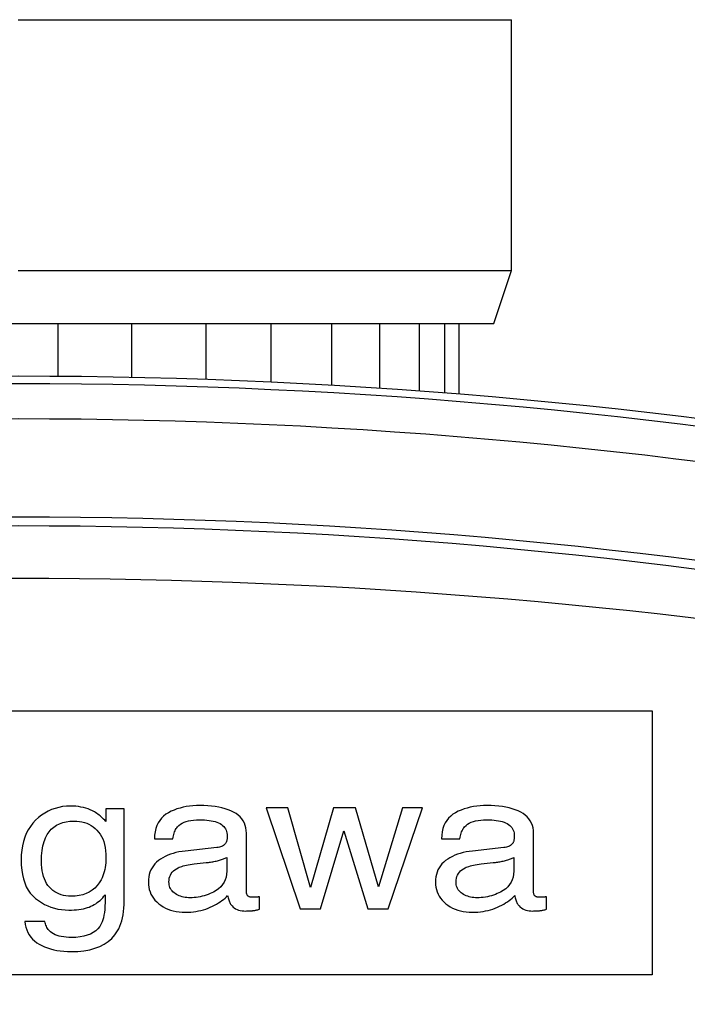
# Model space of a CAD drawing. Extents: x 32 to 513, y 12 to 458.
# Drawn here: x 127 to 145, y 408 to 436 of the extents above; entities that cross this region are included whole.
import ezdxf

# ---------------------------------------------------------------- set-up
doc = ezdxf.new("R2010")
doc.units = 0
doc.header["$LTSCALE"] = 20
doc.layers.get('0').update_dxf_attribs({"linetype": 'CONTINUOUS'})
doc.layers.add('MAIN0', color=7, linetype='CONTINUOUS')
doc.layers.add('MAIN1', color=7, linetype='CONTINUOUS')
doc.dimstyles.new('MAIN001', dxfattribs={"dimtxt": 4.65, "dimasz": 3, "dimexe": 3, "dimexo": 1.2, "dimtad": 1, "dimdec": 3, "dimtxsty": 'STANDARD', "dimcen": 2.5, "dimaunit": 1, "dimazin": 3, "dimtfac": 0.903226, "dimtmove": 0, "dimatfit": 3, "dimtvp": 0.607527})

# ---------------------------------------------------------------- blocks, each defined once
blk = doc.blocks.new('_OPEN')
at = {"color": 0, "linetype": 'BYBLOCK'}
for p, q in [((-1, 0.166667), (0, 0)), ((0, 0), (-1, -0.166667)), ((0, 0), (-1, 0))]:
    blk.add_line(p, q, dxfattribs=at)
blk = doc.blocks.new('*D1')
at = {"layer": 'MAIN0', "color": 0, "linetype": 'BYBLOCK'}
for p, q in [((65.968, 384.197), (65.968, 454.895)), ((186.964, 384.197), (186.964, 454.895)), ((183.964, 451.895), (68.968, 451.895))]:
    blk.add_line(p, q, dxfattribs=at)
at = {"layer": 'MAIN0', "color": 0, "linetype": 'BYBLOCK', "xscale": 3, "yscale": 3, "zscale": 3}
for p, rotation in [((65.968, 451.895), 180), ((186.964, 451.895), 360)]:
    blk.add_blockref('_OPEN', p, dxfattribs=dict(at, rotation=rotation))
at = {"layer": 'MAIN0', "color": 0, "linetype": 'BYBLOCK', "insert": (126.466, 454.72), "char_height": 4.65, "attachment_point": 5}
blk.add_mtext('\\A1;121', dxfattribs=at)

msp = doc.modelspace()

# ---------------------------------------------------------------- linework, layer by layer
at = {"layer": 'MAIN1', "color": 7, "linetype": 'CONTINUOUS'}
for p, q in [((126.4664, 436.4375), (140.4664, 436.4375)), ((140.4664, 429.3112), (140.4664, 436.4375)), ((126.4664, 429.3112), (140.4664, 429.3112)), ((139.9664, 427.8112), (140.4664, 429.3112)), ((113.9164, 427.8112), (139.0164, 427.8112)), ((127.5854, 427.8112), (127.5854, 426.3072)), ((129.6901, 426.2777), (129.6901, 427.8112)), ((131.7931, 427.8112), (131.7931, 426.2197)), ((133.644, 426.145), (133.644, 427.8112)), ((135.3584, 427.8112), (135.3584, 426.056)), ((136.7322, 425.9709), (136.7322, 427.8112)), ((137.8512, 427.8112), (137.8512, 425.8926)), ((138.5821, 425.837), (138.5821, 427.8112)), ((138.9708, 427.8112), (138.9708, 425.806)), ((139.0164, 427.8112), (139.9664, 427.8112)), ((108.4666, 416.8114), (144.4666, 416.8114)), ((144.4666, 416.8114), (144.4666, 409.3114)), ((127.1284, 413.846), (127.0415, 413.7773)), ((127.2188, 413.9068), (127.1284, 413.846)), ((127.3127, 413.9593), (127.2188, 413.9068)), ((127.4098, 414.0037), (127.3127, 413.9593)), ((127.5104, 414.0401), (127.4098, 414.0037)), ((127.6144, 414.0684), (127.5104, 414.0401)), ((127.7218, 414.0886), (127.6144, 414.0684)), ((127.8326, 414.1007), (127.7218, 414.0886)), ((127.9466, 414.1048), (127.8326, 414.1007)), ((128.0242, 414.1031), (127.9466, 414.1048)), ((128.0997, 414.0981), (128.0242, 414.1031)), ((128.1733, 414.0899), (128.0997, 414.0981)), ((128.2448, 414.0782), (128.1733, 414.0899)), ((128.3142, 414.0632), (128.2448, 414.0782)), ((128.3819, 414.045), (128.3142, 414.0632)), ((128.4474, 414.0234), (128.3819, 414.045)), ((128.5109, 413.9986), (128.4474, 414.0234)), ((128.5725, 413.9704), (128.5109, 413.9986)), ((128.632, 413.9389), (128.5725, 413.9704)), ((128.6639, 413.9192), (128.632, 413.9389)), ((128.6958, 413.8979), (128.6639, 413.9192)), ((128.7278, 413.8748), (128.6958, 413.8979)), ((128.7601, 413.8501), (128.7278, 413.8748)), ((128.7924, 413.8237), (128.7601, 413.8501)), ((129.4729, 414.0272), (128.956, 414.0272)), ((128.956, 414.0272), (128.956, 413.6657)), ((129.4729, 411.4193), (129.4729, 414.0272)), ((130.6582, 413.8714), (130.5922, 413.8201)), ((130.7314, 413.9161), (130.6582, 413.8714)), ((130.8095, 413.9555), (130.7314, 413.9161)), ((130.8901, 413.9907), (130.8095, 413.9555)), ((130.9732, 414.0218), (130.8901, 413.9907)), ((131.0588, 414.0488), (130.9732, 414.0218)), ((131.1467, 414.0716), (131.0588, 414.0488)), ((131.2373, 414.0903), (131.1467, 414.0716)), ((131.3302, 414.1049), (131.2373, 414.0903)), ((131.4256, 414.1153), (131.3302, 414.1049)), ((131.5234, 414.1215), (131.4256, 414.1153)), ((131.6238, 414.1235), (131.5234, 414.1215)), ((131.7392, 414.1217), (131.6238, 414.1235)), ((131.8503, 414.1159), (131.7392, 414.1217)), ((131.9571, 414.1062), (131.8503, 414.1159)), ((132.0594, 414.0927), (131.9571, 414.1062)), ((132.1572, 414.0754), (132.0594, 414.0927)), ((132.2507, 414.0542), (132.1572, 414.0754)), ((132.3397, 414.0291), (132.2507, 414.0542)), ((132.4242, 414.0002), (132.3397, 414.0291)), ((132.5044, 413.9674), (132.4242, 414.0002)), ((132.58, 413.9308), (132.5044, 413.9674)), ((132.6493, 413.8901), (132.58, 413.9308)), ((132.7113, 413.8451), (132.6493, 413.8901)), ((134.1205, 414.0539), (133.5067, 414.0539)), ((133.5067, 414.0539), (134.4692, 411.1864)), ((134.7621, 411.794), (134.1205, 414.0539)), ((135.4131, 414.0539), (134.7621, 411.794)), ((136.0422, 414.0539), (135.4131, 414.0539)), ((136.6962, 411.8075), (136.0422, 414.0539)), ((137.3784, 414.0539), (136.6962, 411.8075)), ((136.9704, 411.1864), (137.9392, 414.0539)), ((137.9392, 414.0539), (137.3784, 414.0539)), ((138.8096, 413.8714), (138.7438, 413.8201)), ((138.8828, 413.9161), (138.8096, 413.8714)), ((138.9611, 413.9555), (138.8828, 413.9161)), ((139.0417, 413.9907), (138.9611, 413.9555)), ((139.1248, 414.0218), (139.0417, 413.9907)), ((139.2103, 414.0488), (139.1248, 414.0218)), ((139.2983, 414.0716), (139.2103, 414.0488)), ((139.3887, 414.0903), (139.2983, 414.0716)), ((139.4817, 414.1049), (139.3887, 414.0903)), ((139.5771, 414.1153), (139.4817, 414.1049)), ((139.6749, 414.1215), (139.5771, 414.1153)), ((139.7754, 414.1235), (139.6749, 414.1215)), ((139.8908, 414.1217), (139.7754, 414.1235)), ((140.0019, 414.1159), (139.8908, 414.1217)), ((140.1086, 414.1062), (140.0019, 414.1159)), ((140.2109, 414.0927), (140.1086, 414.1062)), ((140.3087, 414.0754), (140.2109, 414.0927)), ((140.4021, 414.0542), (140.3087, 414.0754)), ((140.4912, 414.0291), (140.4021, 414.0542)), ((140.5756, 414.0002), (140.4912, 414.0291)), ((140.6558, 413.9674), (140.5756, 414.0002)), ((140.7315, 413.9308), (140.6558, 413.9674)), ((140.8008, 413.8901), (140.7315, 413.9308)), ((140.8627, 413.8451), (140.8008, 413.8901)), ((126.8801, 413.6165), (126.8104, 413.5261)), ((126.9579, 413.7006), (126.8801, 413.6165)), ((127.0415, 413.7773), (126.9579, 413.7006)), ((127.5511, 413.56), (127.6359, 413.6029)), ((127.6359, 413.6029), (127.7281, 413.6362)), ((127.7281, 413.6362), (127.8278, 413.66)), ((127.8278, 413.66), (127.9349, 413.6743)), ((127.9349, 413.6743), (128.0496, 413.6791)), ((128.0496, 413.6791), (128.1273, 413.6765)), ((128.1273, 413.6765), (128.2021, 413.6689)), ((128.2021, 413.6689), (128.2743, 413.656)), ((128.2743, 413.656), (128.3435, 413.638)), ((128.3435, 413.638), (128.41, 413.6149)), ((128.41, 413.6149), (128.4737, 413.5866)), ((128.4737, 413.5866), (128.5347, 413.5532)), ((128.8248, 413.7955), (128.7924, 413.8237)), ((128.8574, 413.7656), (128.8248, 413.7955)), ((128.8901, 413.734), (128.8574, 413.7656)), ((128.923, 413.7007), (128.8901, 413.734)), ((128.956, 413.6657), (128.923, 413.7007)), ((130.439, 413.6279), (130.4026, 413.5509)), ((130.4827, 413.6984), (130.439, 413.6279)), ((130.5338, 413.7625), (130.4827, 413.6984)), ((130.5922, 413.8201), (130.5338, 413.7625)), ((131.0277, 413.5518), (131.0721, 413.5864)), ((131.0721, 413.5864), (131.1217, 413.6169)), ((131.1217, 413.6169), (131.1763, 413.6434)), ((131.1763, 413.6434), (131.236, 413.6657)), ((131.236, 413.6657), (131.3008, 413.684)), ((131.3008, 413.684), (131.3709, 413.6983)), ((131.3709, 413.6983), (131.4459, 413.7085)), ((131.4459, 413.7085), (131.5261, 413.7145)), ((131.5261, 413.7145), (131.6114, 413.7166)), ((131.6114, 413.7166), (131.6855, 413.7155)), ((131.6855, 413.7155), (131.7563, 413.7121)), ((131.7563, 413.7121), (131.8235, 413.7066)), ((131.8235, 413.7066), (131.8872, 413.6989)), ((131.8872, 413.6989), (131.9474, 413.6888)), ((131.9474, 413.6888), (132.004, 413.6766)), ((132.004, 413.6766), (132.057, 413.6622)), ((132.057, 413.6622), (132.1067, 413.6455)), ((132.1067, 413.6455), (132.1528, 413.6266)), ((132.1528, 413.6266), (132.1953, 413.6055)), ((132.1953, 413.6055), (132.2341, 413.5819)), ((132.2341, 413.5819), (132.2688, 413.5556)), ((132.766, 413.7958), (132.7113, 413.8451)), ((132.8133, 413.7422), (132.766, 413.7958)), ((132.8534, 413.6845), (132.8133, 413.7422)), ((132.8862, 413.6224), (132.8534, 413.6845)), ((132.9117, 413.5559), (132.8862, 413.6224)), ((138.5904, 413.6279), (138.554, 413.5509)), ((138.6342, 413.6984), (138.5904, 413.6279)), ((138.6853, 413.7625), (138.6342, 413.6984)), ((138.7438, 413.8201), (138.6853, 413.7625)), ((139.1792, 413.5518), (139.2235, 413.5864)), ((139.2235, 413.5864), (139.2731, 413.6169)), ((139.2731, 413.6169), (139.3277, 413.6434)), ((139.3277, 413.6434), (139.3874, 413.6657)), ((139.3874, 413.6657), (139.4523, 413.684)), ((139.4523, 413.684), (139.5222, 413.6983)), ((139.5222, 413.6983), (139.5973, 413.7085)), ((139.5973, 413.7085), (139.6775, 413.7145)), ((139.6775, 413.7145), (139.7628, 413.7166)), ((139.7628, 413.7166), (139.837, 413.7155)), ((139.837, 413.7155), (139.9077, 413.7121)), ((139.9077, 413.7121), (139.9749, 413.7066)), ((139.9749, 413.7066), (140.0385, 413.6989)), ((140.0385, 413.6989), (140.0987, 413.6888)), ((140.0987, 413.6888), (140.1554, 413.6766)), ((140.1554, 413.6766), (140.2086, 413.6622)), ((140.2086, 413.6622), (140.2582, 413.6455)), ((140.2582, 413.6455), (140.3044, 413.6266)), ((140.3044, 413.6266), (140.3469, 413.6055)), ((140.3469, 413.6055), (140.3857, 413.5819)), ((140.3857, 413.5819), (140.4203, 413.5556)), ((140.9173, 413.7958), (140.8627, 413.8451)), ((140.9647, 413.7422), (140.9173, 413.7958)), ((141.0048, 413.6845), (140.9647, 413.7422)), ((141.0376, 413.6224), (141.0048, 413.6845)), ((141.0631, 413.5559), (141.0376, 413.6224)), ((126.6956, 413.3265), (126.6506, 413.2172)), ((126.7489, 413.4295), (126.6956, 413.3265)), ((126.8104, 413.5261), (126.7489, 413.4295)), ((127.2398, 413.2025), (127.287, 413.2931)), ((127.287, 413.2931), (127.3418, 413.374)), ((127.3418, 413.374), (127.4041, 413.4455)), ((127.4041, 413.4455), (127.4738, 413.5075)), ((127.4738, 413.5075), (127.5511, 413.56)), ((128.5347, 413.5532), (128.5928, 413.5147)), ((128.5928, 413.5147), (128.648, 413.4709)), ((128.648, 413.4709), (128.7005, 413.4221)), ((128.7005, 413.4221), (128.749, 413.368)), ((128.749, 413.368), (128.7924, 413.3083)), ((128.7924, 413.3083), (128.8308, 413.243)), ((130.3521, 413.3776), (130.3379, 413.2812)), ((130.3738, 413.4674), (130.3521, 413.3776)), ((130.4026, 413.5509), (130.3738, 413.4674)), ((130.8698, 413.2629), (130.8796, 413.3019)), ((130.8796, 413.3019), (130.8908, 413.3386)), ((130.8908, 413.3386), (130.9034, 413.3732)), ((130.9034, 413.3732), (130.9175, 413.4056)), ((130.9175, 413.4056), (130.9331, 413.4358)), ((130.9331, 413.4358), (130.9501, 413.4637)), ((130.9501, 413.4637), (130.9685, 413.4895)), ((130.9685, 413.4895), (130.9884, 413.5131)), ((130.9884, 413.5131), (131.0277, 413.5518)), ((132.2688, 413.5556), (132.2994, 413.5266)), ((132.2994, 413.5266), (132.3259, 413.4949)), ((132.3259, 413.4949), (132.3484, 413.4605)), ((132.3484, 413.4605), (132.3668, 413.4234)), ((132.3668, 413.4234), (132.3811, 413.3836)), ((132.3811, 413.3836), (132.3912, 413.3411)), ((132.3912, 413.3411), (132.3974, 413.296)), ((132.3974, 413.296), (132.3995, 413.2481)), ((132.93, 413.4853), (132.9117, 413.5559)), ((132.9409, 413.4103), (132.93, 413.4853)), ((132.9445, 413.3311), (132.9409, 413.4103)), ((132.9445, 411.679), (132.9445, 413.3311)), ((135.0517, 411.1864), (135.7089, 413.406)), ((135.7089, 413.406), (136.3879, 411.1864)), ((138.5035, 413.3776), (138.4894, 413.2812)), ((138.5252, 413.4674), (138.5035, 413.3776)), ((138.554, 413.5509), (138.5252, 413.4674)), ((139.0212, 413.2629), (139.0311, 413.3019)), ((139.0311, 413.3019), (139.0423, 413.3386)), ((139.0423, 413.3386), (139.055, 413.3732)), ((139.055, 413.3732), (139.0691, 413.4056)), ((139.0691, 413.4056), (139.0846, 413.4358)), ((139.0846, 413.4358), (139.1015, 413.4637)), ((139.1015, 413.4637), (139.12, 413.4895)), ((139.12, 413.4895), (139.1399, 413.5131)), ((139.1399, 413.5131), (139.1792, 413.5518)), ((140.4203, 413.5556), (140.451, 413.5266)), ((140.451, 413.5266), (140.4775, 413.4949)), ((140.4775, 413.4949), (140.4999, 413.4605)), ((140.4999, 413.4605), (140.5182, 413.4234)), ((140.5182, 413.4234), (140.5326, 413.3836)), ((140.5326, 413.3836), (140.5427, 413.3411)), ((140.5427, 413.3411), (140.5489, 413.296)), ((140.5489, 413.296), (140.5509, 413.2481)), ((141.0813, 413.4853), (141.0631, 413.5559)), ((141.0922, 413.4103), (141.0813, 413.4853)), ((141.0958, 413.3311), (141.0922, 413.4103)), ((141.0958, 411.679), (141.0958, 413.3311)), ((126.6137, 413.1016), (126.5851, 412.9796)), ((126.6506, 413.2172), (126.6137, 413.1016)), ((127.166, 412.9738), (127.181, 413.0357)), ((127.181, 413.0357), (127.1983, 413.0945)), ((127.1983, 413.0945), (127.2179, 413.1501)), ((127.2179, 413.1501), (127.2398, 413.2025)), ((128.8308, 413.243), (128.864, 413.1723)), ((128.864, 413.1723), (128.8921, 413.096)), ((128.8921, 413.096), (128.915, 413.0143)), ((128.915, 413.0143), (128.933, 412.9271)), ((130.3379, 413.2812), (130.3312, 413.1784)), ((130.3312, 413.1784), (130.8545, 413.1784)), ((130.8545, 413.1784), (130.8615, 413.2217)), ((130.8615, 413.2217), (130.8698, 413.2629)), ((132.3308, 413.0199), (132.3114, 413.0012)), ((132.3477, 413.0406), (132.3308, 413.0199)), ((132.3621, 413.0632), (132.3477, 413.0406)), ((132.3691, 413.0766), (132.3621, 413.0632)), ((132.3756, 413.0912), (132.3691, 413.0766)), ((132.3811, 413.1068), (132.3756, 413.0912)), ((132.3859, 413.1236), (132.3811, 413.1068)), ((132.3901, 413.1416), (132.3859, 413.1236)), ((132.3934, 413.1606), (132.3901, 413.1416)), ((132.396, 413.1808), (132.3934, 413.1606)), ((132.3971, 413.1936), (132.396, 413.1808)), ((132.398, 413.2021), (132.3971, 413.1936)), ((132.3991, 413.2245), (132.398, 413.2021)), ((132.3995, 413.2481), (132.3991, 413.2245)), ((138.4894, 413.2812), (138.4826, 413.1784)), ((138.4826, 413.1784), (139.0058, 413.1784)), ((139.0058, 413.1784), (139.0128, 413.2217)), ((139.0128, 413.2217), (139.0212, 413.2629)), ((140.4822, 413.0199), (140.4627, 413.0012)), ((140.4991, 413.0406), (140.4822, 413.0199)), ((140.5134, 413.0632), (140.4991, 413.0406)), ((140.5206, 413.0766), (140.5134, 413.0632)), ((140.5269, 413.0912), (140.5206, 413.0766)), ((140.5326, 413.1068), (140.5269, 413.0912)), ((140.5374, 413.1236), (140.5326, 413.1068)), ((140.5415, 413.1416), (140.5374, 413.1236)), ((140.5449, 413.1606), (140.5415, 413.1416)), ((140.5475, 413.1808), (140.5449, 413.1606)), ((140.5493, 413.2021), (140.5475, 413.1808)), ((140.5505, 413.2245), (140.5493, 413.2021)), ((140.5509, 413.2481), (140.5505, 413.2245)), ((126.5646, 412.8514), (126.5523, 412.7168)), ((126.5851, 412.9796), (126.5646, 412.8514)), ((127.1292, 412.6945), (127.1349, 412.769)), ((127.1349, 412.769), (127.143, 412.8404)), ((127.143, 412.8404), (127.1534, 412.9087)), ((127.1534, 412.9087), (127.166, 412.9738)), ((128.933, 412.9271), (128.9458, 412.8343)), ((128.9458, 412.8343), (128.9535, 412.736)), ((128.9535, 412.736), (128.956, 412.6322)), ((130.7843, 412.7345), (130.7101, 412.7059)), ((130.8622, 412.7599), (130.7843, 412.7345)), ((130.9435, 412.7819), (130.8622, 412.7599)), ((131.0286, 412.8005), (130.9435, 412.7819)), ((131.1172, 412.8158), (131.0286, 412.8005)), ((131.2094, 412.8277), (131.1172, 412.8158)), ((132.1035, 412.924), (131.2094, 412.8277)), ((132.1408, 412.9292), (132.1035, 412.924)), ((132.1756, 412.9364), (132.1408, 412.9292)), ((132.2079, 412.9455), (132.1756, 412.9364)), ((132.2375, 412.9565), (132.2079, 412.9455)), ((132.2646, 412.9694), (132.2375, 412.9565)), ((132.2893, 412.9844), (132.2646, 412.9694)), ((132.3114, 413.0012), (132.2893, 412.9844)), ((138.9358, 412.7345), (138.8617, 412.7059)), ((139.0137, 412.7599), (138.9358, 412.7345)), ((139.0951, 412.7819), (139.0137, 412.7599)), ((139.1801, 412.8005), (139.0951, 412.7819)), ((139.2687, 412.8158), (139.1801, 412.8005)), ((139.361, 412.8277), (139.2687, 412.8158)), ((140.2549, 412.924), (139.361, 412.8277)), ((140.2923, 412.9292), (140.2549, 412.924)), ((140.327, 412.9364), (140.2923, 412.9292)), ((140.3593, 412.9455), (140.327, 412.9364)), ((140.389, 412.9565), (140.3593, 412.9455)), ((140.4161, 412.9694), (140.389, 412.9565)), ((140.4408, 412.9844), (140.4161, 412.9694)), ((140.4627, 413.0012), (140.4408, 412.9844)), ((126.5523, 412.7168), (126.5482, 412.576)), ((126.5482, 412.576), (126.5523, 412.4277)), ((127.1245, 412.5358), (127.1257, 412.6168)), ((127.1268, 412.4412), (127.1245, 412.5358)), ((127.1257, 412.6168), (127.1292, 412.6945)), ((128.9505, 412.4944), (128.9437, 412.4281)), ((128.9546, 412.5624), (128.9505, 412.4944)), ((128.956, 412.6322), (128.9546, 412.5624)), ((130.3452, 412.4622), (130.3018, 412.4093)), ((130.3945, 412.5115), (130.3452, 412.4622)), ((130.4496, 412.5572), (130.3945, 412.5115)), ((130.5094, 412.5994), (130.4496, 412.5572)), ((130.5727, 412.6383), (130.5094, 412.5994)), ((130.6396, 412.6738), (130.5727, 412.6383)), ((130.7101, 412.7059), (130.6396, 412.6738)), ((131.3458, 412.4453), (131.4024, 412.4535)), ((131.4024, 412.4535), (131.4618, 412.4608)), ((131.4618, 412.4608), (131.8013, 412.4983)), ((131.8013, 412.4983), (131.8325, 412.5017)), ((131.8325, 412.5017), (131.8639, 412.5056)), ((131.8639, 412.5056), (131.8953, 412.5099)), ((131.8953, 412.5099), (131.927, 412.5146)), ((131.927, 412.5146), (131.9587, 412.5198)), ((131.9587, 412.5198), (131.9904, 412.5253)), ((131.9904, 412.5253), (132.0224, 412.5313)), ((132.0224, 412.5313), (132.0545, 412.5378)), ((132.0545, 412.5378), (132.0868, 412.5447)), ((132.0868, 412.5447), (132.1191, 412.552)), ((132.1191, 412.552), (132.151, 412.5596)), ((132.151, 412.5596), (132.1815, 412.5676)), ((132.1815, 412.5676), (132.2109, 412.576)), ((132.2109, 412.576), (132.2392, 412.5848)), ((132.2392, 412.5848), (132.2663, 412.594)), ((132.2663, 412.594), (132.2922, 412.6036)), ((132.2922, 412.6036), (132.3169, 412.6135)), ((132.3169, 412.6135), (132.3404, 412.6238)), ((132.3404, 412.6238), (132.3626, 412.6345)), ((132.3626, 412.6345), (132.3839, 412.6456)), ((132.3839, 412.6456), (132.3839, 412.2574)), ((138.4967, 412.4622), (138.4533, 412.4093)), ((138.546, 412.5115), (138.4967, 412.4622)), ((138.6011, 412.5572), (138.546, 412.5115)), ((138.6607, 412.5994), (138.6011, 412.5572)), ((138.7242, 412.6383), (138.6607, 412.5994)), ((138.791, 412.6738), (138.7242, 412.6383)), ((138.8617, 412.7059), (138.791, 412.6738)), ((139.4973, 412.4453), (139.5539, 412.4535)), ((139.5539, 412.4535), (139.6134, 412.4608)), ((139.6134, 412.4608), (139.9528, 412.4983)), ((139.9528, 412.4983), (139.984, 412.5017)), ((139.984, 412.5017), (140.0153, 412.5056)), ((140.0153, 412.5056), (140.0468, 412.5099)), ((140.0468, 412.5099), (140.0783, 412.5146)), ((140.0783, 412.5146), (140.1101, 412.5198)), ((140.1101, 412.5198), (140.1419, 412.5253)), ((140.1419, 412.5253), (140.1738, 412.5313)), ((140.1738, 412.5313), (140.206, 412.5378)), ((140.206, 412.5378), (140.2383, 412.5447)), ((140.2383, 412.5447), (140.2705, 412.552)), ((140.2705, 412.552), (140.3023, 412.5596)), ((140.3023, 412.5596), (140.3329, 412.5676)), ((140.3329, 412.5676), (140.3624, 412.576)), ((140.3624, 412.576), (140.3907, 412.5848)), ((140.3907, 412.5848), (140.4177, 412.594)), ((140.4177, 412.594), (140.4436, 412.6036)), ((140.4436, 412.6036), (140.4684, 412.6135)), ((140.4684, 412.6135), (140.4919, 412.6238)), ((140.4919, 412.6238), (140.5142, 412.6345)), ((140.5142, 412.6345), (140.5353, 412.6456)), ((140.5353, 412.6456), (140.5353, 412.2574)), ((126.5523, 412.4277), (126.5646, 412.288)), ((126.5646, 412.288), (126.5848, 412.157)), ((127.1337, 412.3512), (127.1268, 412.4412)), ((127.1451, 412.2659), (127.1337, 412.3512)), ((127.1611, 412.1852), (127.1451, 412.2659)), ((127.1817, 412.109), (127.1611, 412.1852)), ((128.8887, 412.1807), (128.8683, 412.1233)), ((128.9067, 412.2399), (128.8887, 412.1807)), ((128.9216, 412.3009), (128.9067, 412.2399)), ((128.934, 412.3636), (128.9216, 412.3009)), ((128.9437, 412.4281), (128.934, 412.3636)), ((130.2061, 412.2291), (130.1859, 412.1618)), ((130.2322, 412.2928), (130.2061, 412.2291)), ((130.2641, 412.3528), (130.2322, 412.2928)), ((130.3018, 412.4093), (130.2641, 412.3528)), ((130.7868, 412.146), (130.8102, 412.1876)), ((130.8102, 412.1876), (130.8386, 412.2263)), ((130.8386, 412.2263), (130.8722, 412.262)), ((130.8722, 412.262), (130.9109, 412.2946)), ((130.9109, 412.2946), (130.955, 412.3243)), ((130.955, 412.3243), (131.0041, 412.351)), ((131.0041, 412.351), (131.0361, 412.3656)), ((131.0361, 412.3656), (131.0711, 412.3794)), ((131.0711, 412.3794), (131.1093, 412.3924)), ((131.1093, 412.3924), (131.1505, 412.4046)), ((131.1505, 412.4046), (131.1947, 412.4159)), ((131.1947, 412.4159), (131.242, 412.4265)), ((131.242, 412.4265), (131.2924, 412.4363)), ((131.2924, 412.4363), (131.3458, 412.4453)), ((132.3792, 412.1709), (132.3651, 412.0895)), ((132.3839, 412.2574), (132.3792, 412.1709)), ((138.3577, 412.2291), (138.3374, 412.1618)), ((138.3838, 412.2928), (138.3577, 412.2291)), ((138.4157, 412.3528), (138.3838, 412.2928)), ((138.4533, 412.4093), (138.4157, 412.3528)), ((138.9382, 412.146), (138.9615, 412.1876)), ((138.9615, 412.1876), (138.9899, 412.2263)), ((138.9899, 412.2263), (139.0236, 412.262)), ((139.0236, 412.262), (139.0623, 412.2946)), ((139.0623, 412.2946), (139.1063, 412.3243)), ((139.1063, 412.3243), (139.1555, 412.351)), ((139.1555, 412.351), (139.1875, 412.3656)), ((139.1875, 412.3656), (139.2225, 412.3794)), ((139.2225, 412.3794), (139.2608, 412.3924)), ((139.2608, 412.3924), (139.3019, 412.4046)), ((139.3019, 412.4046), (139.3461, 412.4159)), ((139.3461, 412.4159), (139.3935, 412.4265)), ((139.3935, 412.4265), (139.4438, 412.4363)), ((139.4438, 412.4363), (139.4973, 412.4453)), ((140.5306, 412.1709), (140.5166, 412.0895)), ((140.5353, 412.2574), (140.5306, 412.1709)), ((126.5848, 412.157), (126.6133, 412.0347)), ((126.6133, 412.0347), (126.6499, 411.9209)), ((126.6499, 411.9209), (126.6946, 411.8159)), ((127.2069, 412.0376), (127.1817, 412.109)), ((127.2366, 411.9708), (127.2069, 412.0376)), ((127.271, 411.9086), (127.2366, 411.9708)), ((127.3098, 411.8512), (127.271, 411.9086)), ((128.766, 411.9246), (128.7061, 411.845)), ((128.8189, 412.0137), (128.766, 411.9246)), ((128.8449, 412.0676), (128.8189, 412.0137)), ((128.8683, 412.1233), (128.8449, 412.0676)), ((130.1626, 412.0166), (130.1598, 411.9387)), ((130.1598, 411.9387), (130.1626, 411.8671)), ((130.1713, 412.091), (130.1626, 412.0166)), ((130.1859, 412.1618), (130.1713, 412.091)), ((130.7455, 411.9494), (130.748, 412.0031)), ((130.7472, 411.9086), (130.7455, 411.9494)), ((130.7526, 411.8694), (130.7472, 411.9086)), ((130.748, 412.0031), (130.7558, 412.0537)), ((130.7558, 412.0537), (130.7688, 412.1013)), ((130.7688, 412.1013), (130.7868, 412.146)), ((132.3092, 411.9416), (132.2671, 411.8751)), ((132.3419, 412.013), (132.3092, 411.9416)), ((132.3651, 412.0895), (132.3419, 412.013)), ((138.3142, 412.0166), (138.3113, 411.9387)), ((138.3113, 411.9387), (138.3142, 411.8671)), ((138.3229, 412.091), (138.3142, 412.0166)), ((138.3374, 412.1618), (138.3229, 412.091)), ((138.8969, 411.9494), (138.8995, 412.0031)), ((138.8987, 411.9086), (138.8969, 411.9494)), ((138.904, 411.8694), (138.8987, 411.9086)), ((138.8995, 412.0031), (138.9073, 412.0537)), ((138.9073, 412.0537), (138.9202, 412.1013)), ((138.9202, 412.1013), (138.9382, 412.146)), ((140.4606, 411.9416), (140.4185, 411.8751)), ((140.4933, 412.013), (140.4606, 411.9416)), ((140.5166, 412.0895), (140.4933, 412.013)), ((126.6946, 411.8159), (126.7474, 411.7195)), ((126.7474, 411.7195), (126.8084, 411.6318)), ((126.8084, 411.6318), (126.8774, 411.5527)), ((127.3534, 411.7982), (127.3098, 411.8512)), ((127.4007, 411.7501), (127.3534, 411.7982)), ((127.4512, 411.707), (127.4007, 411.7501)), ((127.5049, 411.6691), (127.4512, 411.707)), ((127.5616, 411.6362), (127.5049, 411.6691)), ((127.6216, 411.6084), (127.5616, 411.6362)), ((127.6846, 411.5856), (127.6216, 411.6084)), ((128.3946, 411.6201), (128.2989, 411.5872)), ((128.4832, 411.6622), (128.3946, 411.6201)), ((128.5647, 411.7138), (128.4832, 411.6622)), ((128.6389, 411.7747), (128.5647, 411.7138)), ((128.7061, 411.845), (128.6389, 411.7747)), ((130.1626, 411.8671), (130.1716, 411.7979)), ((130.1716, 411.7979), (130.1863, 411.7312)), ((130.1863, 411.7312), (130.2069, 411.6668)), ((130.2069, 411.6668), (130.2334, 411.605)), ((130.7615, 411.8321), (130.7526, 411.8694)), ((130.774, 411.7966), (130.7615, 411.8321)), ((130.7899, 411.7627), (130.774, 411.7966)), ((130.8094, 411.7307), (130.7899, 411.7627)), ((130.8325, 411.7004), (130.8094, 411.7307)), ((130.8592, 411.6719), (130.8325, 411.7004)), ((130.8893, 411.6451), (130.8592, 411.6719)), ((130.9231, 411.6202), (130.8893, 411.6451)), ((130.9591, 411.5973), (130.9231, 411.6202)), ((131.9166, 411.6175), (131.861, 411.595)), ((132.0054, 411.659), (131.9166, 411.6175)), ((132.0849, 411.7055), (132.0054, 411.659)), ((132.155, 411.7571), (132.0849, 411.7055)), ((132.2157, 411.8137), (132.155, 411.7571)), ((132.2671, 411.8751), (132.2157, 411.8137)), ((132.945, 411.6643), (132.9445, 411.679)), ((132.946, 411.6502), (132.945, 411.6643)), ((132.9478, 411.6367), (132.946, 411.6502)), ((132.9502, 411.6237), (132.9478, 411.6367)), ((132.9534, 411.6114), (132.9502, 411.6237)), ((132.9574, 411.5996), (132.9534, 411.6114)), ((138.3142, 411.8671), (138.3232, 411.7979)), ((138.3232, 411.7979), (138.3378, 411.7312)), ((138.3378, 411.7312), (138.3584, 411.6668)), ((138.3584, 411.6668), (138.3849, 411.605)), ((138.9128, 411.8321), (138.904, 411.8694)), ((138.9253, 411.7966), (138.9128, 411.8321)), ((138.9412, 411.7627), (138.9253, 411.7966)), ((138.9608, 411.7307), (138.9412, 411.7627)), ((138.9839, 411.7004), (138.9608, 411.7307)), ((139.0105, 411.6719), (138.9839, 411.7004)), ((139.0407, 411.6451), (139.0105, 411.6719)), ((139.0744, 411.6202), (139.0407, 411.6451)), ((139.1106, 411.5973), (139.0744, 411.6202)), ((140.0681, 411.6175), (140.0124, 411.595)), ((140.1568, 411.659), (140.0681, 411.6175)), ((140.2363, 411.7055), (140.1568, 411.659)), ((140.3064, 411.7571), (140.2363, 411.7055)), ((140.3671, 411.8137), (140.3064, 411.7571)), ((140.4185, 411.8751), (140.3671, 411.8137)), ((141.0963, 411.6643), (141.0958, 411.679)), ((141.0973, 411.6502), (141.0963, 411.6643)), ((141.0991, 411.6367), (141.0973, 411.6502)), ((141.1016, 411.6237), (141.0991, 411.6367)), ((141.1049, 411.6114), (141.1016, 411.6237)), ((141.1089, 411.5996), (141.1049, 411.6114)), ((126.8774, 411.5527), (126.9547, 411.4822)), ((126.9547, 411.4822), (127.0374, 411.4194)), ((127.0374, 411.4194), (127.1227, 411.3631)), ((127.1227, 411.3631), (127.2108, 411.3136)), ((127.7509, 411.5679), (127.6846, 411.5856)), ((127.8203, 411.5552), (127.7509, 411.5679)), ((127.8929, 411.5476), (127.8203, 411.5552)), ((127.9685, 411.5451), (127.8929, 411.5476)), ((128.0859, 411.5498), (127.9685, 411.5451)), ((128.1959, 411.5638), (128.0859, 411.5498)), ((128.2989, 411.5872), (128.1959, 411.5638)), ((128.6211, 411.306), (128.665, 411.333)), ((128.665, 411.333), (128.7076, 411.3623)), ((128.7076, 411.3623), (128.7488, 411.3938)), ((128.7488, 411.3938), (128.7886, 411.4276)), ((128.7886, 411.4276), (128.827, 411.4636)), ((128.827, 411.4636), (128.8641, 411.502)), ((128.8641, 411.502), (128.8998, 411.5425)), ((128.8998, 411.5425), (128.9341, 411.5854)), ((128.9328, 411.3631), (128.9282, 411.2627)), ((128.9347, 411.4705), (128.9328, 411.3631)), ((128.9341, 411.5854), (128.9347, 411.4705)), ((129.471, 411.3124), (129.4729, 411.4193)), ((130.2334, 411.605), (130.2658, 411.5455)), ((130.2658, 411.5455), (130.3041, 411.4885)), ((130.3041, 411.4885), (130.3483, 411.434)), ((130.3483, 411.434), (130.3984, 411.3819)), ((130.3984, 411.3819), (130.4543, 411.3322)), ((130.4543, 411.3322), (130.5148, 411.2862)), ((130.9967, 411.5768), (130.9591, 411.5973)), ((131.0355, 411.5587), (130.9967, 411.5768)), ((131.0755, 411.5431), (131.0355, 411.5587)), ((131.1169, 411.5298), (131.0755, 411.5431)), ((131.1596, 411.5189), (131.1169, 411.5298)), ((131.2036, 411.5104), (131.1596, 411.5189)), ((131.2489, 411.5044), (131.2036, 411.5104)), ((131.2955, 411.5008), (131.2489, 411.5044)), ((131.3435, 411.4996), (131.2955, 411.5008)), ((131.4025, 411.5008), (131.3435, 411.4996)), ((131.4611, 411.5043), (131.4025, 411.5008)), ((131.5193, 411.5102), (131.4611, 411.5043)), ((131.5772, 411.5185), (131.5193, 411.5102)), ((131.6347, 411.529), (131.5772, 411.5185)), ((131.6919, 411.542), (131.6347, 411.529)), ((131.7486, 411.5573), (131.6919, 411.542)), ((131.8049, 411.575), (131.7486, 411.5573)), ((131.861, 411.595), (131.8049, 411.575)), ((132.0988, 411.3216), (132.1525, 411.3535)), ((132.1525, 411.3535), (132.2032, 411.3865)), ((132.2032, 411.3865), (132.2508, 411.4204)), ((132.2508, 411.4204), (132.2957, 411.4555)), ((132.2957, 411.4555), (132.3374, 411.4915)), ((132.3374, 411.4915), (132.3762, 411.5285)), ((132.3762, 411.5285), (132.4119, 411.5666)), ((132.4119, 411.5666), (132.418, 411.5331)), ((132.418, 411.5331), (132.4247, 411.5011)), ((132.4247, 411.5011), (132.4323, 411.4707)), ((132.4323, 411.4707), (132.4409, 411.4418)), ((132.4409, 411.4418), (132.45, 411.4146)), ((132.45, 411.4146), (132.4602, 411.3888)), ((132.4602, 411.3888), (132.471, 411.3646)), ((132.471, 411.3646), (132.4826, 411.3421)), ((132.4826, 411.3421), (132.4951, 411.321)), ((132.9621, 411.5885), (132.9574, 411.5996)), ((132.9674, 411.5779), (132.9621, 411.5885)), ((132.9736, 411.568), (132.9674, 411.5779)), ((132.9804, 411.5586), (132.9736, 411.568)), ((132.9883, 411.5499), (132.9804, 411.5586)), ((132.9979, 411.5422), (132.9883, 411.5499)), ((133.0089, 411.5353), (132.9979, 411.5422)), ((133.0218, 411.5294), (133.0089, 411.5353)), ((133.036, 411.5244), (133.0218, 411.5294)), ((133.0519, 411.5203), (133.036, 411.5244)), ((133.0694, 411.5171), (133.0519, 411.5203)), ((133.0884, 411.5149), (133.0694, 411.5171)), ((133.1092, 411.5135), (133.0884, 411.5149)), ((133.1314, 411.5131), (133.1092, 411.5135)), ((133.139, 411.5131), (133.1314, 411.5131)), ((133.1468, 411.5132), (133.139, 411.5131)), ((133.1547, 411.5134), (133.1468, 411.5132)), ((133.1628, 411.5137), (133.1547, 411.5134)), ((133.1712, 411.514), (133.1628, 411.5137)), ((133.1797, 411.5145), (133.1712, 411.514)), ((133.1884, 411.515), (133.1797, 411.5145)), ((133.1973, 411.5156), (133.1884, 411.515)), ((133.2062, 411.5163), (133.1973, 411.5156)), ((133.2155, 411.517), (133.2062, 411.5163)), ((133.225, 411.5179), (133.2155, 411.517)), ((133.2345, 411.5188), (133.225, 411.5179)), ((133.2442, 411.5198), (133.2345, 411.5188)), ((133.2538, 411.5209), (133.2442, 411.5198)), ((133.2638, 411.5221), (133.2538, 411.5209)), ((133.2738, 411.5233), (133.2638, 411.5221)), ((133.2839, 411.5246), (133.2738, 411.5233)), ((133.2943, 411.526), (133.2839, 411.5246)), ((133.3047, 411.5275), (133.2943, 411.526)), ((133.3152, 411.529), (133.3047, 411.5275)), ((133.3152, 411.1729), (133.3152, 411.529)), ((138.3849, 411.605), (138.4173, 411.5455)), ((138.4173, 411.5455), (138.4556, 411.4885)), ((138.4556, 411.4885), (138.4997, 411.434)), ((138.4997, 411.434), (138.5497, 411.3819)), ((138.5497, 411.3819), (138.6057, 411.3322)), ((138.6057, 411.3322), (138.6662, 411.2862)), ((139.1481, 411.5768), (139.1106, 411.5973)), ((139.1869, 411.5587), (139.1481, 411.5768)), ((139.227, 411.5431), (139.1869, 411.5587)), ((139.2684, 411.5298), (139.227, 411.5431)), ((139.311, 411.5189), (139.2684, 411.5298)), ((139.3551, 411.5104), (139.311, 411.5189)), ((139.4005, 411.5044), (139.3551, 411.5104)), ((139.447, 411.5008), (139.4005, 411.5044)), ((139.4949, 411.4996), (139.447, 411.5008)), ((139.554, 411.5008), (139.4949, 411.4996)), ((139.6125, 411.5043), (139.554, 411.5008)), ((139.6709, 411.5102), (139.6125, 411.5043)), ((139.7286, 411.5185), (139.6709, 411.5102)), ((139.7862, 411.529), (139.7286, 411.5185)), ((139.8433, 411.542), (139.7862, 411.529)), ((139.9001, 411.5573), (139.8433, 411.542)), ((139.9564, 411.575), (139.9001, 411.5573)), ((140.0124, 411.595), (139.9564, 411.575)), ((140.2502, 411.3216), (140.3039, 411.3535)), ((140.3039, 411.3535), (140.3546, 411.3865)), ((140.3546, 411.3865), (140.4024, 411.4204)), ((140.4024, 411.4204), (140.447, 411.4555)), ((140.447, 411.4555), (140.4887, 411.4915)), ((140.4887, 411.4915), (140.5276, 411.5285)), ((140.5276, 411.5285), (140.5633, 411.5666)), ((140.5633, 411.5666), (140.5693, 411.5331)), ((140.5693, 411.5331), (140.5762, 411.5011)), ((140.5762, 411.5011), (140.5838, 411.4707)), ((140.5838, 411.4707), (140.5922, 411.4418)), ((140.5922, 411.4418), (140.6016, 411.4146)), ((140.6016, 411.4146), (140.6115, 411.3888)), ((140.6115, 411.3888), (140.6224, 411.3646)), ((140.6224, 411.3646), (140.6341, 411.3421)), ((140.6341, 411.3421), (140.6466, 411.321)), ((141.1135, 411.5885), (141.1089, 411.5996)), ((141.1189, 411.5779), (141.1135, 411.5885)), ((141.1249, 411.568), (141.1189, 411.5779)), ((141.1318, 411.5586), (141.1249, 411.568)), ((141.1397, 411.5499), (141.1318, 411.5586)), ((141.1492, 411.5422), (141.1397, 411.5499)), ((141.1605, 411.5353), (141.1492, 411.5422)), ((141.1731, 411.5294), (141.1605, 411.5353)), ((141.1875, 411.5244), (141.1731, 411.5294)), ((141.2033, 411.5203), (141.1875, 411.5244)), ((141.2209, 411.5171), (141.2033, 411.5203)), ((141.24, 411.5149), (141.2209, 411.5171)), ((141.2605, 411.5135), (141.24, 411.5149)), ((141.2829, 411.5131), (141.2605, 411.5135)), ((141.2904, 411.5131), (141.2829, 411.5131)), ((141.2983, 411.5132), (141.2904, 411.5131)), ((141.3061, 411.5134), (141.2983, 411.5132)), ((141.3142, 411.5137), (141.3061, 411.5134)), ((141.3226, 411.514), (141.3142, 411.5137)), ((141.331, 411.5145), (141.3226, 411.514)), ((141.3397, 411.515), (141.331, 411.5145)), ((141.3487, 411.5156), (141.3397, 411.515)), ((141.3577, 411.5163), (141.3487, 411.5156)), ((141.3669, 411.517), (141.3577, 411.5163)), ((141.3763, 411.5179), (141.3669, 411.517)), ((141.3858, 411.5188), (141.3763, 411.5179)), ((141.3955, 411.5198), (141.3858, 411.5188)), ((141.4053, 411.5209), (141.3955, 411.5198)), ((141.4152, 411.5221), (141.4053, 411.5209)), ((141.4252, 411.5233), (141.4152, 411.5221)), ((141.4354, 411.5246), (141.4252, 411.5233)), ((141.4456, 411.526), (141.4354, 411.5246)), ((141.4666, 411.529), (141.4456, 411.526)), ((141.4666, 411.1729), (141.4666, 411.529)), ((127.2108, 411.3136), (127.3016, 411.2705)), ((127.3016, 411.2705), (127.395, 411.2341)), ((127.395, 411.2341), (127.4912, 411.2045)), ((127.4912, 411.2045), (127.5902, 411.1813)), ((127.5902, 411.1813), (127.6918, 411.1648)), ((127.6918, 411.1648), (127.796, 411.1549)), ((127.796, 411.1549), (127.9031, 411.1516)), ((127.9031, 411.1516), (127.9795, 411.1526)), ((127.9795, 411.1526), (128.0528, 411.1559)), ((128.0528, 411.1559), (128.1229, 411.1612)), ((128.1229, 411.1612), (128.1901, 411.1687)), ((128.1901, 411.1687), (128.2543, 411.1784)), ((128.2543, 411.1784), (128.3154, 411.1901)), ((128.3154, 411.1901), (128.3733, 411.204)), ((128.3733, 411.204), (128.4284, 411.2201)), ((128.4284, 411.2201), (128.4804, 411.2383)), ((128.4804, 411.2383), (128.5292, 411.2587)), ((128.5292, 411.2587), (128.5758, 411.2812)), ((128.5758, 411.2812), (128.6211, 411.306)), ((128.9115, 411.0839), (128.8993, 411.0053)), ((128.9212, 411.1697), (128.9115, 411.0839)), ((128.9282, 411.2627), (128.9212, 411.1697)), ((129.443, 411.0191), (129.4561, 411.1123)), ((129.4561, 411.1123), (129.4655, 411.21)), ((129.4655, 411.21), (129.471, 411.3124)), ((130.5148, 411.2862), (130.5787, 411.245)), ((130.5787, 411.245), (130.6462, 411.2087)), ((130.6462, 411.2087), (130.7168, 411.1772)), ((130.7168, 411.1772), (130.791, 411.1506)), ((130.791, 411.1506), (130.8686, 411.1288)), ((130.8686, 411.1288), (130.9495, 411.1118)), ((130.9495, 411.1118), (131.0338, 411.0997)), ((131.0338, 411.0997), (131.1216, 411.0924)), ((131.1216, 411.0924), (131.2127, 411.09)), ((131.2127, 411.09), (131.2893, 411.0914)), ((131.2893, 411.0914), (131.3645, 411.0956)), ((131.3645, 411.0956), (131.4385, 411.1028)), ((131.4385, 411.1028), (131.5112, 411.1127)), ((131.5112, 411.1127), (131.5825, 411.1255)), ((131.5825, 411.1255), (131.6526, 411.1411)), ((131.6526, 411.1411), (131.7214, 411.1595)), ((131.7214, 411.1595), (131.7888, 411.1808)), ((131.7888, 411.1808), (131.8549, 411.2049)), ((131.8549, 411.2049), (131.9198, 411.2318)), ((131.9198, 411.2318), (131.9823, 411.2607)), ((131.9823, 411.2607), (132.0421, 411.2906)), ((132.0421, 411.2906), (132.0988, 411.3216)), ((132.4951, 411.321), (132.5084, 411.3015)), ((132.5084, 411.3015), (132.5362, 411.2679)), ((132.5362, 411.2679), (132.5671, 411.2378)), ((132.5671, 411.2378), (132.6012, 411.2114)), ((132.6012, 411.2114), (132.6385, 411.1884)), ((132.6385, 411.1884), (132.679, 411.169)), ((132.679, 411.169), (132.7226, 411.1531)), ((132.7226, 411.1531), (132.7694, 411.1407)), ((132.7694, 411.1407), (132.8194, 411.1319)), ((132.8194, 411.1319), (132.8725, 411.1265)), ((132.8725, 411.1265), (132.9289, 411.1248)), ((132.9289, 411.1248), (132.9521, 411.1249)), ((132.9521, 411.1249), (132.9742, 411.1251)), ((132.9742, 411.1251), (132.9954, 411.1255)), ((132.9954, 411.1255), (133.0156, 411.1261)), ((133.0156, 411.1261), (133.0348, 411.1268)), ((133.0348, 411.1268), (133.0531, 411.1277)), ((133.0531, 411.1277), (133.0702, 411.1287)), ((133.0702, 411.1287), (133.0864, 411.1299)), ((133.0864, 411.1299), (133.1017, 411.1313)), ((133.1017, 411.1313), (133.1158, 411.1328)), ((133.1158, 411.1328), (133.1301, 411.1347)), ((133.1301, 411.1347), (133.1457, 411.137)), ((133.1457, 411.137), (133.1626, 411.1398)), ((133.1626, 411.1398), (133.1806, 411.1431)), ((133.1806, 411.1431), (133.2, 411.1469)), ((133.2, 411.1469), (133.2204, 411.1511)), ((133.2204, 411.1511), (133.2423, 411.1559)), ((133.2423, 411.1559), (133.2654, 411.161)), ((133.2654, 411.161), (133.2896, 411.1667)), ((133.2896, 411.1667), (133.3152, 411.1729)), ((134.4692, 411.1864), (135.0517, 411.1864)), ((136.3879, 411.1864), (136.9704, 411.1864)), ((138.6662, 411.2862), (138.7302, 411.245)), ((138.7302, 411.245), (138.7975, 411.2087)), ((138.7975, 411.2087), (138.8683, 411.1772)), ((138.8683, 411.1772), (138.9425, 411.1506)), ((138.9425, 411.1506), (139.0199, 411.1288)), ((139.0199, 411.1288), (139.1009, 411.1118)), ((139.1009, 411.1118), (139.1852, 411.0997)), ((139.1852, 411.0997), (139.2729, 411.0924)), ((139.2729, 411.0924), (139.3642, 411.09)), ((139.3642, 411.09), (139.4408, 411.0914)), ((139.4408, 411.0914), (139.516, 411.0956)), ((139.516, 411.0956), (139.59, 411.1028)), ((139.59, 411.1028), (139.6626, 411.1127)), ((139.6626, 411.1127), (139.734, 411.1255)), ((139.734, 411.1255), (139.804, 411.1411)), ((139.804, 411.1411), (139.8727, 411.1595)), ((139.8727, 411.1595), (139.9401, 411.1808)), ((139.9401, 411.1808), (140.0063, 411.2049)), ((140.0063, 411.2049), (140.0712, 411.2318)), ((140.0712, 411.2318), (140.1339, 411.2607)), ((140.1339, 411.2607), (140.1935, 411.2906)), ((140.1935, 411.2906), (140.2502, 411.3216)), ((140.6466, 411.321), (140.6599, 411.3015)), ((140.6599, 411.3015), (140.6877, 411.2679)), ((140.6877, 411.2679), (140.7186, 411.2378)), ((140.7186, 411.2378), (140.7526, 411.2114)), ((140.7526, 411.2114), (140.7899, 411.1884)), ((140.7899, 411.1884), (140.8303, 411.169)), ((140.8303, 411.169), (140.8741, 411.1531)), ((140.8741, 411.1531), (140.9209, 411.1407)), ((140.9209, 411.1407), (140.9709, 411.1319)), ((140.9709, 411.1319), (141.0241, 411.1265)), ((141.0241, 411.1265), (141.0805, 411.1248)), ((141.0805, 411.1248), (141.1036, 411.1249)), ((141.1036, 411.1249), (141.1257, 411.1251)), ((141.1257, 411.1251), (141.1469, 411.1255)), ((141.1469, 411.1255), (141.1671, 411.1261)), ((141.1671, 411.1261), (141.1863, 411.1268)), ((141.1863, 411.1268), (141.2044, 411.1277)), ((141.2044, 411.1277), (141.2216, 411.1287)), ((141.2216, 411.1287), (141.2377, 411.1299)), ((141.2377, 411.1299), (141.253, 411.1313)), ((141.253, 411.1313), (141.2671, 411.1328)), ((141.2671, 411.1328), (141.2815, 411.1347)), ((141.2815, 411.1347), (141.2971, 411.137)), ((141.2971, 411.137), (141.3139, 411.1398)), ((141.3139, 411.1398), (141.3321, 411.1431)), ((141.3321, 411.1431), (141.3513, 411.1469)), ((141.3513, 411.1469), (141.3719, 411.1511)), ((141.3719, 411.1511), (141.3937, 411.1559)), ((141.3937, 411.1559), (141.4168, 411.161)), ((141.4168, 411.161), (141.4411, 411.1667)), ((141.4411, 411.1667), (141.4666, 411.1729)), ((127.2209, 410.8303), (126.651, 410.8303)), ((126.651, 410.8303), (126.6629, 410.7442)), ((127.23, 410.7926), (127.2209, 410.8303)), ((127.2405, 410.7566), (127.23, 410.7926)), ((128.8476, 410.8129), (128.8251, 410.7632)), ((128.8674, 410.8698), (128.8476, 410.8129)), ((128.8846, 410.9339), (128.8674, 410.8698)), ((128.8993, 411.0053), (128.8846, 410.9339)), ((129.3814, 410.7674), (129.4057, 410.8467)), ((129.4057, 410.8467), (129.4263, 410.9306)), ((129.4263, 410.9306), (129.443, 411.0191)), ((126.6629, 410.7442), (126.6814, 410.6629)), ((126.6814, 410.6629), (126.7063, 410.5863)), ((126.7063, 410.5863), (126.7376, 410.5143)), ((126.7376, 410.5143), (126.7756, 410.447)), ((127.2526, 410.7226), (127.2405, 410.7566)), ((127.2663, 410.6902), (127.2526, 410.7226)), ((127.2818, 410.6594), (127.2663, 410.6902)), ((127.2987, 410.6306), (127.2818, 410.6594)), ((127.3174, 410.6036), (127.2987, 410.6306)), ((127.3376, 410.5783), (127.3174, 410.6036)), ((127.3596, 410.5547), (127.3376, 410.5783)), ((127.3829, 410.533), (127.3596, 410.5547)), ((127.4231, 410.5024), (127.3829, 410.533)), ((127.4677, 410.4751), (127.4231, 410.5024)), ((128.5944, 410.5131), (128.5145, 410.4701)), ((128.6654, 410.5639), (128.5944, 410.5131)), ((128.7276, 410.6225), (128.6654, 410.5639)), ((128.7808, 410.689), (128.7276, 410.6225)), ((128.8251, 410.7632), (128.7808, 410.689)), ((129.2102, 410.4463), (129.2863, 410.5571)), ((129.2863, 410.5571), (129.3217, 410.6227)), ((129.3217, 410.6227), (129.3534, 410.6927)), ((129.3534, 410.6927), (129.3814, 410.7674)), ((126.7756, 410.447), (126.8199, 410.3845)), ((126.8199, 410.3845), (126.8708, 410.3266)), ((126.8708, 410.3266), (126.9281, 410.2733)), ((126.9281, 410.2733), (126.9919, 410.2248)), ((126.9919, 410.2248), (127.0621, 410.1809)), ((127.5166, 410.4511), (127.4677, 410.4751)), ((127.5698, 410.4302), (127.5166, 410.4511)), ((127.6275, 410.4125), (127.5698, 410.4302)), ((127.6894, 410.398), (127.6275, 410.4125)), ((127.7558, 410.3868), (127.6894, 410.398)), ((127.8265, 410.3788), (127.7558, 410.3868)), ((127.9016, 410.374), (127.8265, 410.3788)), ((127.9811, 410.3724), (127.9016, 410.374)), ((128.1055, 410.3763), (127.9811, 410.3724)), ((128.2212, 410.388), (128.1055, 410.3763)), ((128.3279, 410.4076), (128.2212, 410.388)), ((128.4256, 410.4349), (128.3279, 410.4076)), ((128.5145, 410.4701), (128.4256, 410.4349)), ((128.9078, 410.1835), (129.021, 410.2594)), ((129.021, 410.2594), (129.1218, 410.347)), ((129.1218, 410.347), (129.2102, 410.4463)), ((127.0621, 410.1809), (127.1374, 410.1415)), ((127.1374, 410.1415), (127.2161, 410.1062)), ((127.2161, 410.1062), (127.2982, 410.0751)), ((127.2982, 410.0751), (127.3836, 410.0481)), ((127.3836, 410.0481), (127.4725, 410.0253)), ((127.4725, 410.0253), (127.5649, 410.0066)), ((127.5649, 410.0066), (127.6606, 409.9921)), ((127.6606, 409.9921), (127.7599, 409.9817)), ((127.7599, 409.9817), (127.8625, 409.9754)), ((127.8625, 409.9754), (127.9685, 409.9733)), ((127.9685, 409.9733), (128.1561, 409.9792)), ((128.1561, 409.9792), (128.3312, 409.9967)), ((128.3312, 409.9967), (128.4939, 410.0259)), ((128.4939, 410.0259), (128.6443, 410.0668)), ((128.6443, 410.0668), (128.7823, 410.1194)), ((128.7823, 410.1194), (128.9078, 410.1835)), ((144.4666, 409.3114), (108.4666, 409.3114))]:
    msp.add_line(p, q, dxfattribs=at)
for centre, radius, start, end in [((126.4664, 271.3112), 155, 68.637084, 111.362916), ((126.4664, 271.3112), 154.7853, 68.637084, 111.362916), ((126.4664, 271.3112), 153.7878, 68.637084, 111.362916), ((126.4664, 271.3112), 151, 68.397704, 111.602296), ((126.4664, 271.3112), 150.75, 68.451274, 111.548726), ((126.4666, 256.9303), 163.6382, 70.426962, 109.573038)]:
    msp.add_arc(centre, radius, start, end, dxfattribs=at)

# ---------------------------------------------------------------- dimensions: what is measured, and where the dimension line sits
at = {"layer": 'MAIN0', "color": 3, "linetype": 'CONTINUOUS'}
dim = msp.add_linear_dim(base=(186.9645, 451.8951), p1=(65.9682, 382.9968), p2=(186.9645, 382.9968), dimstyle='MAIN001', override={"dimasz": 3, "dimblk1": 'OPEN', "dimblk2": 'OPEN', "dimsah": 1}, dxfattribs=at)
dim.commit()
dim.dimension.update_dxf_attribs({"geometry": '*D1', "text_midpoint": (126.4664, 452.3951)})

doc.saveas('drawing.dxf')
